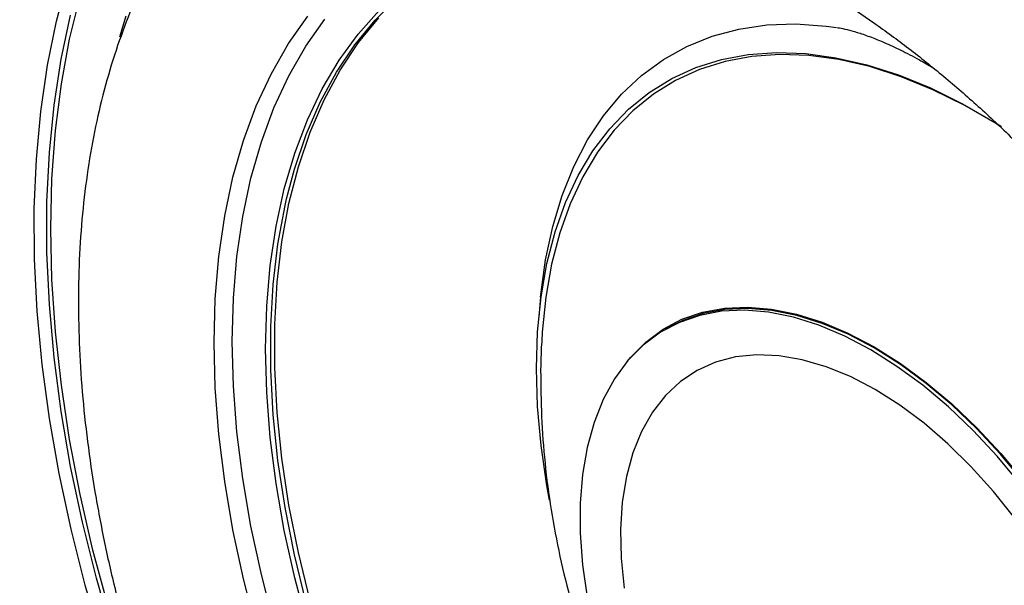
# Model space of a CAD drawing. Units: inches. Extents: x 0.6 to 67.5, y 0.3 to 43.3.
# Drawn here: x 54.2 to 58.3, y 31.4 to 33.7 of the extents above; entities that cross this region are included whole.
import ezdxf

# ---------------------------------------------------------------- set-up
doc = ezdxf.new("R2010")
doc.units = ezdxf.units.IN
doc.header["$LTSCALE"] = 2
doc.header["$MEASUREMENT"] = 0

msp = doc.modelspace()

# ---------------------------------------------------------------- linework, layer by layer
at = {"color": 7, "linetype": 'Continuous', "lineweight": 25}
for p, q in [((56.3723, 32.5798), (56.3645, 32.4976)), ((56.9043, 32.4534), (56.8903, 32.4453))]:
    msp.add_line(p, q, dxfattribs=at)
at = {"color": 7, "linetype": 'Continuous', "lineweight": 25, "flags": 128}
for points in [[(55.3154, 32.9882), (55.3484, 33.1129), (55.3973, 33.2565), (55.4554, 33.3907), (55.5227, 33.5151), (55.5988, 33.6291), (55.6834, 33.7323), (55.7763, 33.8243), (55.8769, 33.9047), (55.9849, 33.9731), (56.0999, 34.0294), (56.2214, 34.0732), (56.3489, 34.1045), (56.4819, 34.123), (56.6199, 34.1287), (56.6677, 34.1277)], [(55.2591, 29.5257), (55.1338, 29.7508), (55.0157, 29.9792), (54.9053, 30.2102), (54.8028, 30.4434), (54.7086, 30.6778), (54.6228, 30.913), (54.5458, 31.1481), (54.4778, 31.3825), (54.4189, 31.6156), (54.3694, 31.8467), (54.3294, 32.075), (54.299, 32.3), (54.2782, 32.521), (54.2672, 32.7374), (54.266, 32.9485), (54.2746, 33.1537), (54.2929, 33.3524), (54.3209, 33.5442), (54.3585, 33.7283), (54.4057, 33.9043)], [(55.6589, 29.017), (55.5173, 29.2302), (55.3821, 29.4484), (55.2536, 29.6709), (55.1323, 29.8971), (55.0185, 30.1263), (54.9125, 30.3579), (54.8147, 30.5911), (54.7252, 30.8254), (54.6445, 31.0599), (54.5727, 31.2941), (54.5101, 31.5272), (54.4567, 31.7586), (54.4129, 31.9875), (54.3787, 32.2133), (54.3541, 32.4353), (54.3394, 32.6529), (54.3345, 32.8655), (54.3394, 33.0724), (54.3541, 33.273), (54.3787, 33.4667), (54.4129, 33.6529), (54.4567, 33.8312)], [(55.4136, 31.3174), (55.3648, 31.5173), (55.3255, 31.715), (55.2959, 31.9096), (55.2761, 32.1003), (55.2661, 32.2865), (55.2661, 32.4672), (55.2761, 32.6419), (55.2959, 32.8097), (55.3255, 32.9701), (55.3648, 33.1224), (55.4136, 33.2659), (55.4718, 33.4002), (55.5391, 33.5245), (55.6152, 33.6385), (55.6998, 33.7418)], [(56.3723, 32.5798), (56.3733, 32.5899), (56.393, 32.7354), (56.4226, 32.8733), (56.4617, 33.0027), (56.5102, 33.1231), (56.5679, 33.2337), (56.6344, 33.3341), (56.7094, 33.4236), (56.7925, 33.5019), (56.8833, 33.5685), (56.9813, 33.623), (57.0859, 33.6653), (57.1967, 33.695), (57.3131, 33.712), (57.4345, 33.7162), (57.5601, 33.7077), (57.6031, 33.7019)], [(56.4097, 31.7358), (56.3987, 31.7962), (56.3743, 31.963), (56.3596, 32.1258), (56.3547, 32.2838), (56.3596, 32.4361), (56.3743, 32.5819), (56.3987, 32.7205), (56.4327, 32.8511), (56.4761, 32.973), (56.5287, 33.0855), (56.5902, 33.1881), (56.6602, 33.2802), (56.7384, 33.3613), (56.8244, 33.431), (56.9178, 33.4889), (57.0179, 33.5347), (57.1243, 33.5681), (57.2364, 33.5891), (57.3537, 33.5974), (57.4754, 33.593), (57.601, 33.576), (57.7298, 33.5464), (57.861, 33.5044), (57.994, 33.4502), (58.1281, 33.3841), (58.2625, 33.3065), (58.2839, 33.2931)], [(58.2896, 33.2887), (58.2714, 33.3001), (58.1377, 33.3772), (58.0044, 33.4429), (57.8721, 33.4968), (57.7416, 33.5386), (57.6136, 33.568), (57.4888, 33.5849), (57.3677, 33.5893), (57.2511, 33.581), (57.1396, 33.5602), (57.0338, 33.527), (56.9342, 33.4814), (56.8414, 33.4238), (56.7559, 33.3546), (56.6781, 33.2739), (56.6085, 33.1823), (56.5474, 33.0803), (56.4951, 32.9684), (56.4519, 32.8472), (56.4181, 32.7174), (56.3938, 32.5796), (56.3792, 32.4346), (56.3771, 32.3975)], [(56.7324, 32.3118), (56.746, 32.3283), (56.8101, 32.3931), (56.8818, 32.4465), (56.9606, 32.4881), (57.0458, 32.5173), (57.1368, 32.5342), (57.2328, 32.5384), (57.3331, 32.53), (57.4368, 32.5091), (57.5431, 32.4757), (57.6511, 32.4302), (57.76, 32.373)], [(57.7605, 32.3686), (57.652, 32.4256), (57.5443, 32.471), (57.4384, 32.5042), (57.335, 32.5251), (57.2351, 32.5334), (57.1394, 32.5292), (57.0487, 32.5124), (56.9638, 32.4833), (56.9043, 32.4534)], [(57.7465, 32.3605), (57.638, 32.4175), (57.5303, 32.4629), (57.4243, 32.4961), (57.321, 32.517), (57.2211, 32.5253), (57.1254, 32.5211), (57.0347, 32.5043), (56.9498, 32.4752), (56.8712, 32.4338), (56.7997, 32.3806), (56.7359, 32.3159), (56.6801, 32.2404), (56.633, 32.1545), (56.5948, 32.0591), (56.5659, 31.9548), (56.5465, 31.8426), (56.5367, 31.7232), (56.5367, 31.5977), (56.5465, 31.4671), (56.5659, 31.3325)], [(57.76, 32.373), (57.869, 32.3045), (57.977, 32.2252), (58.0833, 32.1358), (58.187, 32.0371), (58.2872, 31.9297), (58.3832, 31.8146)], [(58.3817, 31.8121), (58.286, 31.9268), (58.1861, 32.0338), (58.0827, 32.1322), (57.9768, 32.2213), (57.8691, 32.3003), (57.7605, 32.3686)], [(57.764, 32.1959), (57.6618, 32.2493), (57.5605, 32.2907), (57.461, 32.3198), (57.3644, 32.3363), (57.2716, 32.3401), (57.1833, 32.3311), (57.1005, 32.3094), (57.0238, 32.2752), (56.9541, 32.2289), (56.8919, 32.1708), (56.8379, 32.1016), (56.7925, 32.0218), (56.7562, 31.9322), (56.7293, 31.8336), (56.7121, 31.727), (56.7047, 31.6134), (56.7071, 31.4937), (56.7195, 31.3692)], [(58.3676, 31.804), (58.2719, 31.9187), (58.172, 32.0257), (58.0687, 32.1241), (57.9627, 32.2132), (57.8551, 32.2922), (57.7465, 32.3605)], [(58.3448, 31.6606), (58.2565, 31.7715), (58.1637, 31.8749), (58.0671, 31.9699), (57.9676, 32.0556), (57.8663, 32.1312), (57.764, 32.1959)]]:
    msp.add_lwpolyline(points, dxfattribs=at)
at = {"color": 8, "linetype": 'Continuous', "lineweight": 25, "flags": 128}
for points in [[(55.4021, 31.2131), (55.3494, 31.4124), (55.306, 31.6099), (55.2721, 31.8046), (55.2478, 31.996), (55.2332, 32.1831), (55.2283, 32.3654), (55.2332, 32.542), (55.2478, 32.7122), (55.2721, 32.8755), (55.306, 33.0311), (55.3494, 33.1784), (55.4021, 33.3169), (55.4638, 33.4461), (55.5344, 33.5653), (55.6135, 33.6741), (55.7009, 33.7721)], [(55.3041, 29.5517), (55.1787, 29.7771), (55.0606, 30.0058), (54.9501, 30.2372), (54.8478, 30.4707), (54.7537, 30.7055), (54.6683, 30.941), (54.5917, 31.1764), (54.5241, 31.4111), (54.4659, 31.6444), (54.4171, 31.8755), (54.3779, 32.1039), (54.3483, 32.3288), (54.3286, 32.5496), (54.3187, 32.7657), (54.3187, 32.9764), (54.3286, 33.181), (54.3483, 33.3791), (54.3779, 33.5699), (54.4171, 33.753)], [(54.6216, 33.6628), (54.6483, 33.7505)], [(55.1896, 31.2032), (55.1363, 31.4086), (55.0924, 31.6121), (55.0581, 31.8128), (55.0335, 32.01), (55.0187, 32.203), (55.0138, 32.3909), (55.0187, 32.5732), (55.0335, 32.749), (55.0581, 32.9179), (55.0924, 33.079), (55.1363, 33.2317), (55.1896, 33.3756), (55.2521, 33.5101), (55.3236, 33.6346), (55.4038, 33.7487)], [(55.2631, 31.2233), (55.2105, 31.4261), (55.1672, 31.6269), (55.1334, 31.825), (55.1091, 32.0197), (55.0945, 32.2101), (55.0896, 32.3956), (55.0945, 32.5755), (55.1091, 32.7491), (55.1334, 32.9157), (55.1672, 33.0747), (55.2105, 33.2255), (55.2631, 33.3676), (55.3248, 33.5003), (55.3954, 33.6232), (55.4745, 33.7358)], [(56.6199, 29.0242), (56.4819, 29.1892), (56.3489, 29.3613), (56.2214, 29.5397), (56.0999, 29.7238), (55.9849, 29.9128), (55.8769, 30.106), (55.7763, 30.3026), (55.6834, 30.5017), (55.5988, 30.7026), (55.5227, 30.9045), (55.4554, 31.1066), (55.3973, 31.308), (55.3484, 31.5079), (55.3091, 31.7055), (55.2795, 31.9001), (55.2597, 32.0909), (55.2497, 32.277), (55.2497, 32.4578), (55.2597, 32.6324), (55.2795, 32.8003), (55.3091, 32.9607), (55.3154, 32.9882)]]:
    msp.add_lwpolyline(points, dxfattribs=at)
at = {"color": 7, "linetype": 'Continuous', "lineweight": 25}
for points, knots in [([(54.4171, 35.5808), (54.4127, 35.5771), (54.3681, 35.5396), (54.2898, 35.4586), (54.1832, 35.3375), (54.0847, 35.2056), (53.9938, 35.0644), (53.9108, 34.9141), (53.8358, 34.7549), (53.7691, 34.5871), (53.7109, 34.4112), (53.6612, 34.2276), (53.6202, 34.0366), (53.588, 33.8388), (53.5646, 33.6345), (53.5501, 33.4243), (53.5444, 33.2085), (53.5477, 32.9877), (53.5599, 32.7623), (53.5809, 32.5329), (53.6107, 32.3), (53.6492, 32.064), (53.6963, 31.8255), (53.7519, 31.5849), (53.8159, 31.3429), (53.8882, 31.0999), (53.9685, 30.8564), (54.0567, 30.613), (54.1527, 30.3702), (54.2561, 30.1285), (54.3667, 29.8884), (54.4845, 29.6505), (54.6029, 29.426), (54.6846, 29.2823), (54.7224, 29.2158)], [0, 0, 0, 0, 0.003524, 0.035462, 0.067439, 0.099466, 0.131547, 0.163685, 0.195876, 0.228114, 0.260394, 0.292706, 0.325044, 0.3574, 0.389769, 0.422146, 0.454526, 0.486907, 0.519286, 0.551662, 0.584033, 0.616399, 0.648761, 0.681117, 0.713468, 0.745815, 0.778158, 0.810496, 0.842832, 0.875165, 0.907495, 0.939824, 0.972151, 1, 1, 1, 1]), ([(55.9971, 35.2639), (56.0275, 35.2667), (56.1071, 35.2739), (56.2409, 35.2728), (56.3972, 35.2621), (56.5571, 35.2397), (56.7199, 35.2061), (56.8852, 35.1615), (57.0526, 35.1058), (57.2217, 35.0393), (57.3921, 34.9621), (57.5632, 34.8744), (57.7348, 34.7764), (57.9062, 34.6684), (58.0771, 34.5506), (58.247, 34.4233), (58.4155, 34.2869), (58.582, 34.1417), (58.7463, 33.9882), (58.9078, 33.8266), (59.0661, 33.6574), (59.2208, 33.4811), (59.3716, 33.2981), (59.5179, 33.1089), (59.6594, 32.9139), (59.7958, 32.7138), (59.9266, 32.509), (60.0516, 32.3), (60.1704, 32.0875), (60.2826, 31.8719), (60.3881, 31.6538), (60.4865, 31.4338), (60.5776, 31.2126), (60.6611, 30.9905), (60.7368, 30.7683), (60.8046, 30.5466), (60.8642, 30.3258), (60.9155, 30.1067), (60.9583, 29.8897), (60.9926, 29.6754), (61.0183, 29.4645), (61.0353, 29.2574), (61.0436, 29.0547), (61.0431, 28.8569), (61.0339, 28.6646), (61.016, 28.4782), (60.9895, 28.2983), (60.9545, 28.1252), (60.911, 27.9595), (60.8592, 27.8016), (60.7991, 27.6518), (60.7312, 27.5104), (60.6549, 27.3785), (60.5911, 27.2811), (60.5503, 27.2311), (60.5401, 27.2186)], [0, 0, 0, 0, 0.011939, 0.031261, 0.05056, 0.069841, 0.089106, 0.108359, 0.127604, 0.146843, 0.166078, 0.185312, 0.204545, 0.223779, 0.243013, 0.26225, 0.281487, 0.300727, 0.319969, 0.339213, 0.358459, 0.377706, 0.396955, 0.416205, 0.435456, 0.454708, 0.47396, 0.493213, 0.512466, 0.531719, 0.550971, 0.570223, 0.589474, 0.608724, 0.627972, 0.647219, 0.666464, 0.685706, 0.704947, 0.724185, 0.743421, 0.762655, 0.781886, 0.801116, 0.820344, 0.839571, 0.858798, 0.878027, 0.897258, 0.916495, 0.93574, 0.954997, 0.974269, 0.99356, 1, 1, 1, 1]), ([(55.1579, 34.4901), (55.1405, 34.4744), (55.0864, 34.4259), (55.0039, 34.334), (54.9102, 34.2153), (54.8248, 34.0866), (54.7474, 33.9489), (54.6783, 33.8022), (54.6179, 33.647), (54.5664, 33.4837), (54.524, 33.3127), (54.4908, 33.1347), (54.4671, 32.9503), (54.4528, 32.7601), (54.4479, 32.5647), (54.4524, 32.3648), (54.4662, 32.161), (54.4893, 31.9539), (54.5214, 31.7442), (54.5624, 31.5323), (54.6121, 31.319), (54.6704, 31.1047), (54.7371, 30.89), (54.8119, 30.6755), (54.8946, 30.4617), (54.9849, 30.2493), (55.0826, 30.0388), (55.1875, 29.8307), (55.2992, 29.6257), (55.4173, 29.4242), (55.5417, 29.2268), (55.6719, 29.034), (55.8077, 28.8465), (55.9486, 28.6646), (56.0944, 28.4889), (56.2446, 28.3198), (56.3988, 28.158), (56.5567, 28.0037), (56.718, 27.8574), (56.8821, 27.7197), (57.0488, 27.5909), (57.2176, 27.4713), (57.3881, 27.3615), (57.5599, 27.2618), (57.7326, 27.1726), (57.9056, 27.0942), (58.0785, 27.0271), (58.2507, 26.9714), (58.4216, 26.9276), (58.5907, 26.8958), (58.7572, 26.8761), (58.9205, 26.8687), (59.0801, 26.8734), (59.235, 26.8906), (59.3773, 26.9169), (59.4656, 26.9431), (59.5055, 26.9549)], [0, 0, 0, 0, 0.008453, 0.026167, 0.043999, 0.061977, 0.080119, 0.098429, 0.116903, 0.135522, 0.154266, 0.173109, 0.192023, 0.210985, 0.229976, 0.248978, 0.267976, 0.286964, 0.305937, 0.324891, 0.343826, 0.362743, 0.381642, 0.400526, 0.419395, 0.438253, 0.457102, 0.475945, 0.494784, 0.513622, 0.532461, 0.551303, 0.570152, 0.58901, 0.607879, 0.626763, 0.645664, 0.664584, 0.683525, 0.70249, 0.721479, 0.740492, 0.759528, 0.778584, 0.797654, 0.816727, 0.835788, 0.854818, 0.873793, 0.892687, 0.911469, 0.930112, 0.948593, 0.966897, 0.98502, 1, 1, 1, 1]), ([(56.0164, 34.1821), (56.0249, 34.1852), (56.0681, 34.201), (56.152, 34.219), (56.2676, 34.2354), (56.3878, 34.2402), (56.5118, 34.2347), (56.6395, 34.2188), (56.7707, 34.1925), (56.9052, 34.1559), (57.0427, 34.109), (57.1827, 34.0518), (57.3248, 33.9845), (57.4686, 33.907), (57.6135, 33.8195), (57.759, 33.7223), (57.9045, 33.6156), (58.0496, 33.4996), (58.1935, 33.3748), (58.3358, 33.2415), (58.476, 33.1), (58.6135, 32.951), (58.7478, 32.7949), (58.8783, 32.6321), (59.0046, 32.4633), (59.1263, 32.2891), (59.2429, 32.11), (59.3539, 31.9267), (59.4589, 31.7398), (59.5577, 31.55), (59.6498, 31.3579), (59.735, 31.1643), (59.8128, 30.9699), (59.8832, 30.7753), (59.9459, 30.5813), (60.0006, 30.3885), (60.0473, 30.1977), (60.0859, 30.0096), (60.1162, 29.8248), (60.1382, 29.644), (60.1517, 29.4711), (60.1561, 29.3459), (60.1564, 29.2794), (60.1564, 29.2656)], [0, 0, 0, 0, 0.006848, 0.034656, 0.061848, 0.088431, 0.114499, 0.140171, 0.165557, 0.190749, 0.215817, 0.240814, 0.265778, 0.290734, 0.315698, 0.340682, 0.365695, 0.390742, 0.415824, 0.440941, 0.466092, 0.491274, 0.516483, 0.541716, 0.56697, 0.592239, 0.617519, 0.642808, 0.668099, 0.693388, 0.71867, 0.743941, 0.769195, 0.79443, 0.81964, 0.844822, 0.869971, 0.895084, 0.920159, 0.945192, 0.970184, 0.993828, 1, 1, 1, 1]), ([(57.6056, 33.7014), (57.6087, 33.701), (57.6179, 33.6997), (57.6457, 33.6938), (57.6875, 33.6823), (57.7397, 33.6647), (57.8007, 33.6404), (57.8703, 33.6083), (57.9376, 33.5739), (57.9838, 33.5467), (58.002, 33.536)], [0, 0, 0, 0, 0.072474, 0.215566, 0.355848, 0.494599, 0.63277, 0.771054, 0.909822, 1, 1, 1, 1]), ([(56.3771, 32.3963), (56.377, 32.3957), (56.372, 32.3316), (56.3722, 32.2029), (56.3785, 32.0102), (56.3972, 31.8164), (56.4269, 31.622), (56.468, 31.4277), (56.5204, 31.2338), (56.5842, 31.0413), (56.6593, 30.8509), (56.7456, 30.6632), (56.8429, 30.4792), (56.9513, 30.2995), (57.0705, 30.1247), (57.2006, 29.9557), (57.3414, 29.7933), (57.4926, 29.6385), (57.6482, 29.4975), (57.8061, 29.3706), (57.9641, 29.2573), (58.1277, 29.155), (58.24, 29.0897), (58.2991, 29.0614), (58.3005, 29.0607)], [0, 0, 0, 0, 0.000417, 0.0476273, 0.0952023, 0.1431983, 0.1916578, 0.2406034, 0.2900336, 0.3399264, 0.3902481, 0.4409678, 0.4920687, 0.5435719, 0.595509, 0.647906, 0.7007726, 0.7540637, 0.8076744, 0.8559244, 0.9038735, 0.9514949, 0.9987879, 1, 1, 1, 1])]:
    msp.add_open_spline(points, degree=3, knots=knots, dxfattribs=at)

doc.saveas('drawing.dxf')
